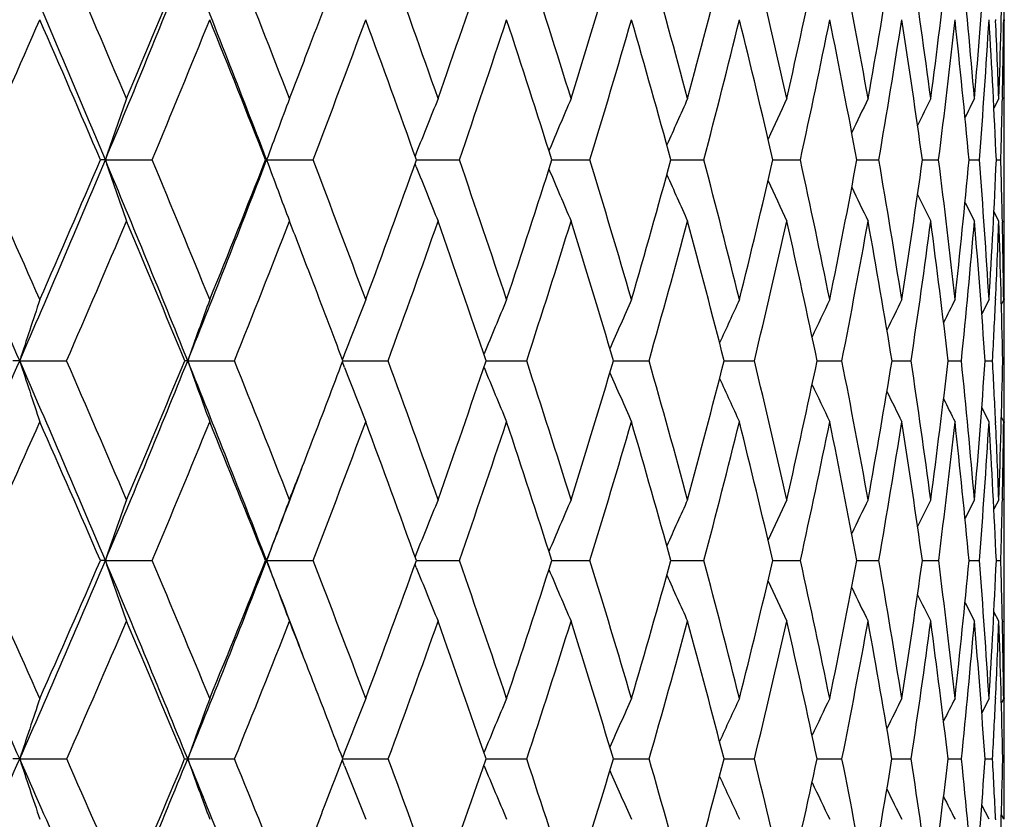
# Model space of a CAD drawing. Units: inches. Extents: x 0 to 11, y 0 to 8.5.
# Drawn here: x 6 to 6.2, y 5.1 to 5.2 of the extents above; entities that cross this region are included whole.
import ezdxf

# ---------------------------------------------------------------- set-up
doc = ezdxf.new("R2010")
doc.units = ezdxf.units.IN
doc.header["$LTSCALE"] = 0.605
doc.header["$MEASUREMENT"] = 0
doc.layers.get('0').update_dxf_attribs({"linetype": 'CONTINUOUS'})

msp = doc.modelspace()

# ---------------------------------------------------------------- linework, layer by layer
at = {"color": 7, "linetype": 'Continuous'}
for p, q in [((6.1862415287, 5.1964654386), (6.1862523037, 5.1962341184)), ((6.1877683952, 5.196412229), (6.1877680723, 5.1962341185)), ((6.186811612100001, 5.1825936957), (6.185957693, 5.180910384)), ((6.1874374984, 5.1827664155), (6.1874334762, 5.1825797533)), ((6.1877685387, 5.1825938779), (6.187768074299999, 5.1827664089)), ((6.187773582, 5.1649730667), (6.187773582, 5.1787625757)), ((6.0847568999, 5.1730641679), (6.084550273500001, 5.1725430882)), ((6.0302937388, 5.1718631446), (6.0294325419, 5.1718635326)), ((6.0302937388, 5.1718631446), (6.0384938071, 5.1718635326)), ((6.058543699099999, 5.1718631446), (6.0583685094, 5.1718635326)), ((6.058543699099999, 5.1718631446), (6.066685972799999, 5.1718635326)), ((6.0847567675, 5.1706625226), (6.0845499016, 5.1711837564)), ((6.0847925953, 5.1718631473), (6.085172982, 5.1718631512)), ((6.085172982, 5.1718631512), (6.0923080189, 5.1718635326)), ((6.1085196771, 5.1718631559), (6.109070930900001, 5.171863166700001)), ((6.109070930900001, 5.171863166700001), (6.1151802251, 5.1718635326)), ((6.1293832076, 5.171863171), (6.135142159299999, 5.1718635326)), ((6.147236835599999, 5.1718631941), (6.152053802899999, 5.1718635326)), ((6.1619553357, 5.1718632275), (6.1657965328, 5.1718635326)), ((6.173435489299999, 5.171863274700001), (6.1762739537, 5.1718635326)), ((6.1815967587, 5.171863341), (6.183412574099999, 5.1718635326)), ((6.186381855800001, 5.1718634352), (6.1871623215, 5.1718635326)), ((6.186811612100001, 5.1611389138), (6.185957094, 5.1628211971)), ((6.187433575499999, 5.161152892200001), (6.1874376097, 5.1609733907)), ((6.18776806, 5.1609733954), (6.1877683612, 5.1611386966)), ((6.185103006, 5.1473881865), (6.1838319051, 5.1448795085)), ((6.1862525245, 5.1475435944), (6.1862429394, 5.1473348513)), ((6.1876666652, 5.1473881865), (6.1872677809, 5.1466062481)), ((6.1877680591, 5.1475435936), (6.1877684799, 5.147388368500001)), ((6.0152872926, 5.1366905053), (6.0140796082, 5.1366911726)), ((6.0152872926, 5.1366905053), (6.0235007412, 5.1366911726)), ((6.044720464400001, 5.1366905053), (6.044196829400001, 5.1366911726)), ((6.044720464400001, 5.1366905053), (6.052904444199999, 5.1366911726)), ((6.0721983523, 5.1378877369), (6.0718205959, 5.136906188)), ((6.071901696699999, 5.1366905077), (6.0798346951, 5.1366911726)), ((6.0970333862, 5.1366905241), (6.1041025975, 5.1366911726)), ((6.119315065399999, 5.1366905479), (6.1255379295, 5.1366911726)), ((6.1386912292, 5.1366905841), (6.1439903376, 5.1366911726)), ((6.1549921959, 5.1366906346), (6.159330391599999, 5.1366911726)), ((6.1681036434, 5.1366907038), (6.171450491799999, 5.1366911726)), ((6.177933584400001, 5.1366907985), (6.1802656245, 5.1366911726)), ((6.184413051799999, 5.136690929599999), (6.185713957999999, 5.1366911726)), ((6.1874966941, 5.136691114700001), (6.187757276, 5.1366911726)), ((6.0721981587, 5.1354938342), (6.0718202208, 5.1364755536)), ((6.072198164900001, 5.135493836), (6.0718203001, 5.1364756046)), ((6.1851030062, 5.1260018495), (6.1838310955, 5.1285084877)), ((6.187666665399999, 5.1260018495), (6.187267193999999, 5.1267832955)), ((6.1862436293, 5.126055379599999), (6.1862529072, 5.1258578123)), ((6.1877683002, 5.1260016249), (6.1877680359, 5.1258578123)), ((6.186811612100001, 5.1123546182), (6.1859551817, 5.1106790049)), ((6.186811612100001, 5.1123546182), (6.1859553305, 5.1106789289)), ((6.1874378005, 5.1124849582), (6.187434662799999, 5.1123405211)), ((6.187768392200001, 5.1123547997), (6.1877680356, 5.1124849447)), ((6.187773582, 5.0949208001), (6.187773582, 5.1085045868)), ((6.084756356000001, 5.1028954396), (6.0845439752, 5.1023640625)), ((6.0302931562, 5.1017035315), (6.0294194132, 5.1017042845)), ((6.0302931562, 5.1017035315), (6.0385066246, 5.1017042845)), ((6.0585430667, 5.1017035315), (6.0583564324, 5.1017042845)), ((6.0585430667, 5.1017035315), (6.066697712100001, 5.1017042845)), ((6.0847560862, 5.100512473), (6.0845433713, 5.1010441803)), ((6.0847815234, 5.1017035338), (6.085173580299999, 5.1017035396)), ((6.085173580299999, 5.1017035396), (6.092318597699999, 5.1017042845)), ((6.1085098455, 5.101703547), (6.1090724989, 5.1017035662)), ((6.1090724989, 5.1017035662), (6.1151895691, 5.1017042845)), ((6.129374672000001, 5.1017035735), (6.135150202999999, 5.1017042845)), ((6.147229649500001, 5.1017036162), (6.1520604898, 5.1017042845)), ((6.1619495681, 5.1017036798), (6.1658018161, 5.1017042845)), ((6.1734311699, 5.1017037714), (6.1762777964, 5.1017042845)), ((6.1815939186, 5.1017039018), (6.183414948999999, 5.1017042845)), ((6.1863805087, 5.1017040892), (6.187163212100001, 5.1017042845)), ((6.186811612200001, 5.0910652585), (6.1859542992, 5.0927389283)), ((6.186811612200001, 5.0910652585), (6.185954462200001, 5.0927390121)), ((6.187435052100001, 5.0910794266), (6.187438044099999, 5.0909477706)), ((6.1877680041, 5.0909477755), (6.187768222100001, 5.0910650064)), ((6.185103006, 5.0775525069), (6.1838276942, 5.075060214200001)), ((6.186253402899999, 5.0776529036), (6.1862462185, 5.0774983318)), ((6.1876666652, 5.0775525069), (6.1872660254, 5.0767748039)), ((6.187768006000001, 5.0776529004), (6.187768284400001, 5.0775526918)), ((6.0721985574, 5.0681482261), (6.0718132137, 5.0671574258)), ((6.0152874156, 5.0669633512), (6.0140623522, 5.0669642244)), ((6.0152874156, 5.0669633512), (6.0235176205, 5.0669642244)), ((6.0447205989, 5.0669633512), (6.052920013300001, 5.0669642244)), ((6.072198224400001, 5.0657796011), (6.071812744, 5.0667702915)), ((6.0718871037, 5.0669633496), (6.0798488447, 5.0669642244)), ((6.097034964700001, 5.0669633512), (6.1041152284, 5.0669642244)), ((6.1193034811, 5.0669633669), (6.125548953099999, 5.0669642244)), ((6.1386813048, 5.066963401600001), (6.1439996766, 5.0669642244)), ((6.154984025399999, 5.0669634591), (6.159337980399999, 5.0669642244)), ((6.1680972715, 5.0669635466), (6.1714562773, 5.0669642244)), ((6.177929059199999, 5.066963675), (6.1802695661, 5.0669642244)), ((6.1844103991, 5.066963862), (6.185716028, 5.0669642244)), ((6.1874959348, 5.0669641367), (6.1877574599, 5.0669642244)), ((6.1851030057, 5.056390549200001), (6.1838264639, 5.058878796)), ((6.1862473907, 5.0564450532), (6.1862540636, 5.0563050695)), ((6.1876666649, 5.0563905493), (6.1872652149, 5.0571672431))]:
    msp.add_line(p, q, dxfattribs=at)
for centre, radius, start, end in [((3.4470216449, 6.3181466165), 2.7982637924, 335.8177174063001, 336.6075370897), ((3.2373797808, 4.0052962462), 3.0267551445, 22.6697128516, 23.3957557105), ((3.2860192617, 4.0228242151), 2.9826850411, 22.8819695277, 23.395158405), ((3.7328160773, 6.1315047954), 2.4898425056, 337.3300197482, 338.2074975005), ((3.7236568488, 6.157622265800001), 2.5076525577, 337.1188267949, 337.7267152232), ((3.5829359721, 4.2227028292), 2.6513277659, 20.9770721394, 21.7962576889), ((3.6236282152, 4.2377370981), 2.6155546387, 21.1766886421, 21.7549445878), ((3.9634022156, 5.9957999741), 2.2511671861, 339.0849935233999, 339.4928085594), ((3.8925165634, 4.4138625103), 2.326725311, 19.292563662, 19.9347759588), ((4.1554276713, 5.8592517241), 2.0481580567, 340.7085268587, 341.435040912), ((4.108848242300001, 4.5611795811), 2.0972137535, 17.2357843166, 17.9398495643), ((4.3145016012, 5.7401650661), 1.8818786698, 342.7654259148, 343.5469043018), ((4.283250058, 4.6865934426), 1.9144173794, 15.0158823895, 15.7784926273), ((4.443472928, 5.6355736382), 1.7485194787, 344.9854189003, 345.8172734518), ((4.4229205857, 4.795153416000001), 1.7696933344, 12.6462382628, 13.4627063135), ((4.546079304, 5.5423606251), 1.6434638506, 347.3551135803, 348.2313822104), ((4.5328376107, 4.8907503487), 1.6569796414, 10.1444070627, 11.0085599927), ((4.6248514565, 5.457935754), 1.5634978844, 349.8569470556, 350.7702294086), ((4.6164802174, 4.9765342946), 1.5719770367, 7.532176834099999, 8.4363481452), ((4.6814101129, 5.3800331286), 1.5064774646, 352.4691310147, 353.4106071186001), ((4.6762744326, 5.0551744346), 1.5116491686, 4.8352878405, 5.770431816399999), ((4.7168737008, 5.306547344), 1.4709022661, 355.1659237387001, 356.1256295338), ((4.7313278471, 5.2354947533), 1.4564448195, 357.9184421202, 358.8852532386001), ((4.729848900299999, 5.2002422474), 1.4579246817, 359.8494815914, 9.2681e-06), ((3.4969380638, 6.300118851000001), 2.7528234412, 335.8043450372, 336.3632850691), ((3.2225664262, 3.9725759294), 3.0523414227, 23.1355286989, 23.637584896), ((3.7764923826, 6.115489103300001), 2.4509344467, 337.3558593096, 337.9762853977001), ((3.5754671684, 4.1959696105), 2.6678020969, 21.4570988625, 22.0247069649), ((4.004429023999999, 5.959800410800001), 2.2076567322, 339.0893919094, 339.7699064521), ((3.8554522286, 4.3780728443), 2.3664451391, 19.5990472157, 20.2312276724), ((4.1911212412, 5.8264524123), 2.0107207079, 341.0011376799, 341.7393466477), ((4.0801796962, 4.5297174774), 2.1275608066, 17.5671084959, 18.2619072051), ((4.3435233882, 5.710658850700001), 1.8517743767, 343.0844629529, 343.8767383016), ((4.2611719373, 4.6583149832), 1.9375101831, 15.3702748914, 16.1245464032), ((4.4669525823, 5.6085955976), 1.7244104388, 345.3292230371999, 346.1707929349), ((4.4061979546, 4.7692304526), 1.7869890771, 13.0213231145, 13.8305505215), ((4.5645228341, 5.5173788778), 1.6246954886, 347.7214448605, 348.6059904856), ((4.5206117661, 4.8665568347), 1.6694972356, 10.5371735721, 11.3953503383), ((4.6386485942, 5.434470434), 1.5495622644, 350.2428978619, 351.1626966317), ((4.6081552495, 4.9535770872), 1.5804275434, 7.9389915037, 8.8386057111), ((4.6907822755, 5.3576505957), 1.4970645808, 352.871163086, 353.8170856133), ((4.6714429009, 5.033047631100001), 1.5165205005, 5.2519650273, 6.1840972962), ((4.7219953052, 5.2848292337), 1.4657768191, 355.5798984461, 356.5417734994), ((4.7122724073, 5.107381225), 1.4755190705, 2.5047046333, 3.45926491), ((4.7166736362, 5.1291441605), 1.4711092825, 2.0821749913, 2.61388127), ((4.7318163417, 5.214036616700001), 1.4559569971, 358.7693398063, 359.3064237979), ((4.7295910841, 5.1787534898), 1.458182512, 0.1576782146, 0.6938819509), ((4.7315020213, 5.2002372317), 1.4562715531, 359.5775533508, 359.842500581), ((3.9583226393, 5.9977421887), 2.2566054113, 338.8243845544, 339.0849700781), ((7.4650430696, 4.683609697200001), 1.5155517383, 160.7771970036, 161.2062653035), ((7.4055991438, 4.674210297), 1.4360420356, 159.2667848931, 159.7238775735), ((7.3634824874, 4.6653342336), 1.375837496, 157.9163589762, 158.3439854629), ((7.3348679251, 4.6566213504), 1.3312918332, 156.7287756017, 157.1548938859), ((7.3149959052, 4.6487190043), 1.2976120108, 155.705391211, 156.0983074775), ((7.3015627727, 4.6417062359), 1.2725521058, 154.846709547, 155.1980576115), ((7.292636412699999, 4.6357952664), 1.2541944164, 154.1525974095, 154.4536335302), ((7.2872698785, 4.6309529437), 1.2416477673, 153.6226410926, 153.8638728737), ((7.2834620365, 4.627833607099999), 1.2327934222, 153.2561573871, 153.4271155366), ((4.7351787708, 5.213964907099999), 1.4525938033, 358.3391303714999, 358.7619547908), ((4.7322636577, 5.1787622722), 1.4555099243, 1.19546e-05, 0.1508303616), ((2.8734853956, 3.7679640242), 3.4270003414, 23.5403566146, 24.1833713025), ((2.930741607, 3.7884434664), 3.3738605469, 23.7524778992, 24.2073901577), ((3.7123393211, 6.1400334274), 2.5120243587, 336.4583201075, 337.3305328056001), ((3.7027848609, 6.166531135700001), 2.5303464533, 336.2486569152, 336.8527562972), ((3.3096298446, 4.035386189900001), 2.9484897649, 21.9325428924, 22.671291626), ((7.3967291192, 5.6368633885), 1.443388678, 198.7935252549, 199.2438079826), ((3.3559701399, 4.052198823399999), 2.9068165209, 22.1334987967, 22.6552810359), ((3.9463583205, 5.9816726038), 2.262104868, 338.0660197095, 339.0232334231), ((3.9417358203, 6.0042671449), 2.2744295525, 337.8678216632001, 338.5318800132001), ((7.3415045257, 5.64583153), 1.3677114143, 200.275906134, 200.7555872278), ((3.6872815218, 4.2622554662), 2.5473422181, 20.3328320435, 20.9210515628), ((4.1382689637, 5.8653439322), 2.0663663248, 339.6686708093, 340.3907401555), ((3.9501191894, 4.4338924605), 2.2657392358, 18.3551617395, 19.0085193212), ((4.3001483957, 5.744690680900001), 1.896928568, 341.646505859, 342.4236665547), ((4.160556478999999, 4.577096232300001), 2.0431108953, 16.2082408252, 16.9243422803), ((4.4324045412, 5.6386007166), 1.7599944517, 343.7935678862, 344.6216124338), ((4.3291692637, 4.6987958819), 1.8669041491, 13.9034643696, 14.6786123685), ((4.538751549, 5.544043959700001), 1.6509825565, 346.098446061, 346.9718541744001), ((4.4631313826, 4.804071496600001), 1.7285051123, 11.4563059546, 12.2853416549), ((4.621666604100001, 5.4585216886), 1.5667362314, 348.5456551855, 349.4574789295999), ((4.5674138874, 4.8968448442), 1.6218700195, 8.8865269985, 9.7627539898), ((4.6826749696, 5.379857820700001), 1.5052005157, 351.1154313144, 352.0572362225), ((4.6455019626, 4.9802923795), 1.5427126744, 6.2180753773, 7.1332954949), ((4.722881144700001, 5.3060045021), 1.4648702879, 353.7838190842, 354.7459545343), ((4.6998372114, 5.0571017959), 1.4880074304, 3.4786174088, 4.4232972994), ((4.7427768963, 5.2350195863), 1.4449857677, 356.5231545791, 357.4949718341001), ((4.728703042699999, 5.1295470056), 1.459073047, 1.2412161589, 1.6619445012), ((7.3026859165, 5.654312755199999), 1.3104460917, 201.6584563755, 202.1071836476), ((7.2765762439, 5.6626325278), 1.2680714329, 202.8486051621, 203.2957526238), ((7.258670622, 5.6701880082), 1.2360609427, 203.9076723109, 204.3199521505), ((7.2467555287, 5.6768983744), 1.2122617033, 204.810647894, 205.1792922719), ((7.2389844739, 5.682560646000001), 1.1948464061, 205.5580804011, 205.8739191393), ((7.2344166555, 5.687189055599999), 1.1829279347, 206.1511688544, 206.4042594386), ((7.2312216399, 5.690198159199999), 1.1745760104, 206.5916454518, 206.7710010019), ((4.7395462028, 5.164972617), 1.4482273792, 359.8483192945, 1.77099e-05), ((3.7571123476, 6.123584734800001), 2.4719375505, 336.4693946158, 337.0860157873), ((3.2943301362, 4.0030202838), 2.9743867494, 22.4045877707, 22.9149204773), ((3.98636362, 5.9667155199), 2.2270005378, 338.1171809748, 338.7934176844), ((3.6251578606, 4.2154122217), 2.6144429593, 20.9731356982, 21.206578276), ((4.1751936133, 5.831947740099999), 2.0275698127, 339.9462568416001, 340.6800027282), ((3.9150134319, 4.3990572616), 2.3032951162, 18.6781397688, 19.321335593), ((4.3302507179, 5.7147090136), 1.8656513917, 341.9515610297, 342.7394862153999), ((4.1338642239, 4.5464952978), 2.071315236, 16.5551258767, 17.2619479603), ((4.4569542663, 5.6112208291), 1.734747773, 344.1247416179, 344.9625142239), ((4.309071707, 4.6712739201), 1.8878880233, 14.272150388, 15.0390765777), ((4.558233694, 5.5187489168), 1.6311321996, 346.4538466775, 347.3355793501), ((4.4483893907, 4.7787934543), 1.7437270827, 11.8440573119, 12.6661058403), ((4.636480869, 5.434835291900001), 1.551760479, 348.9227205367, 349.8411409775001), ((4.5571702117, 4.8731802785), 1.6323432835, 9.2899682316, 10.160612324), ((4.6930279556, 5.3573539307), 1.4947994007, 351.5109545952, 352.4572939745), ((4.6391653324, 4.957744985), 1.5491382988, 6.6332352023, 7.5444236099), ((4.7289528712, 5.284265479), 1.4587963819, 354.1939303679001, 355.1583115654), ((4.6970080329, 5.0352632599), 1.4908592574, 3.901026765100001, 4.843339897), ((4.7432219071, 5.213695461), 1.444546099, 357.3752663417, 357.9149611988), ((4.732520671100001, 5.1081561499), 1.4552557554, 1.1235410807, 2.0864773792), ((4.7359000872, 5.1297049616), 1.4518742692, 0.6978560242999999, 1.234051363), ((4.7448146836, 5.1649500728), 1.4429588562, 359.3026503806, 359.8420972322), ((4.7396670549, 5.1435379026), 1.4481065443, 0.1584893634, 0.4241589346), ((3.6491151539, 4.2245745073), 2.5887934177, 20.6300615412, 20.9735732345), ((7.5160777353, 4.647557068399999), 1.5784877168, 161.5394343057, 161.9483193886), ((7.444040699099999, 4.6380141011), 1.4855218865, 159.9468102568, 160.3854340965), ((7.393089742000001, 4.6288699565), 1.4155752063, 158.5126942609, 158.925367665), ((7.358550227899999, 4.6196400871), 1.3641838352, 157.2407427191, 157.6727742092), ((7.3342846425, 4.611212947699999), 1.3251416938, 156.1328533167, 156.5389632187), ((7.3177203715, 4.6035903807), 1.2959553704, 155.1899363034, 155.5590666079), ((7.306605497100001, 4.5969829193), 1.2743948696, 154.4120934855, 154.7358494613), ((7.2997933931, 4.5913461718), 1.2593780758, 153.799025282, 154.0683303442), ((7.2949514325, 4.5874128444), 1.2484432801, 153.3500218524, 153.5553088949), ((4.748542699200001, 5.213452304), 1.4392197533, 356.9426651555, 357.3669172183), ((4.743035902, 5.143548789900001), 1.44473768, 1.94965e-05, 0.1522711792), ((4.7458973135, 5.1435484536), 1.4418762685, 359.7275114733, 3.28975e-05), ((3.6984531193, 6.146046181799999), 2.5271563996, 335.5909589124, 336.4590923367), ((2.9654687964, 3.8079161794), 3.3267152071, 22.88659135190001, 23.5422581201), ((7.410328700700001, 5.591333219299999), 1.467256122, 198.0507415702, 198.4902893887), ((3.031902471, 3.8328219792), 3.2633931856, 23.0843942974, 23.5496753192), ((3.9331338505, 5.986961044199999), 2.2763475169, 337.1143119988001, 338.0668806739), ((3.9280582717, 6.009874019), 2.2892118221, 336.9169608606, 337.5774733745), ((3.3921192339, 4.0684807084), 2.8596093192, 21.1810428789, 21.934781394), ((7.3455081523, 5.600227297899999), 1.3809109193, 199.6135684114, 200.0850681563), ((3.445205679, 4.088356592799999), 2.8105334443, 21.3671518684, 21.9008776074), ((4.1266002942, 5.8697069998), 2.0788241288, 338.9427389986, 339.3529128896), ((3.7664608737, 4.291461207799999), 2.462947854, 19.46901952, 20.0706247802), ((4.2908259367, 5.747815554600001), 1.9067609097, 340.5327961924001, 341.3065956109), ((4.0204514796, 4.4570971173), 2.1916774537, 17.3960697674, 18.0640162672), ((4.4260931569, 5.6404567635), 1.7665731725, 342.6059579571, 343.4312617484999), ((4.222862898, 4.5950832788), 1.9782596862, 15.1577781118, 15.8893220232), ((4.5359588686, 5.5447413691), 1.6538610499, 344.8444288767, 345.7161523178), ((4.3840353435, 4.7122609724), 1.8104095051, 12.7675521417, 13.5585432417), ((4.6228540849, 5.458266665700001), 1.5655217102, 347.2347865944999, 348.1464351966), ((4.5109976448, 4.8136649567), 1.6796865125, 10.2430772222, 11.0878221725), ((4.6882184384, 5.378955330599999), 1.4995840254, 349.7593411931, 350.7028773507), ((4.6086326055, 4.903193114700001), 1.5801648929, 7.6063869912, 8.497610211700001), ((4.7331497964, 5.3048255599), 1.4545340784, 352.3960452297, 353.3621521399), ((4.6803742505, 4.9840068104), 1.5076427456, 4.8835835981, 5.8125129765), ((4.758101391399999, 5.234001752799999), 1.4296273385, 355.1187939522, 356.0970236383), ((4.723619844, 5.0585232066), 1.4641821707, 2.6435788024, 3.060291853), ((4.7631140819, 5.1646069038), 1.4246560844, 357.898084247, 358.8772325516), ((4.749906894900001, 5.129843430299999), 1.4378666871, 0.00011252, 0.2728682851), ((7.30014311, 5.6087639679), 1.3159914221, 201.0774812703, 201.521042418), ((7.269808530700001, 5.6173682714), 1.2682773281, 202.3302176479, 202.7945698147), ((7.248851891699999, 5.625238405299999), 1.2320688515, 203.4672819485, 203.9037755919), ((7.234847912799999, 5.632363181100001), 1.2050232104, 204.4510505119, 204.8477692661), ((7.2256932503, 5.638545789199999), 1.1850663316, 205.2785349754, 205.6264688903), ((7.2202720638, 5.6438062805), 1.1711450683, 205.950783713, 206.2401933264), ((7.2165044472, 5.647508059500001), 1.1610756189, 206.4690585926, 206.6896642805), ((4.7540433974, 5.1298456464), 1.4337301846, 359.8463818051, 2.42842e-05), ((3.7504636816, 6.1265001466), 2.4791974048, 335.5840511436999, 336.1992452764), ((2.9401377651, 3.768024601), 3.3648718596, 23.3504323051, 23.8018424764), ((3.9793500605, 5.969552161699999), 2.2345661086, 337.1466234002, 337.8210418911), ((3.3787903241, 4.0375532038), 2.8831392746, 21.6597879787, 22.1802760889), ((4.1689664701, 5.8342353863), 2.0342039431, 338.8932319171, 339.6250323315001), ((3.717437279, 4.2499963317), 2.515894739, 19.7873894614, 20.3765525053), ((4.3255743747, 5.7162486092), 1.8705747449, 340.8202804411, 341.6064013392), ((3.98395505, 4.4220850669), 2.2306089255, 17.73883891640001, 18.3953216646), ((4.4546328478, 5.6118882468), 1.7371632911, 342.9211209559, 343.7576351974), ((4.1957752948, 4.564631515), 2.0068020126, 15.5230585539, 16.244315847), ((4.5588747824, 5.518593234500001), 1.6304725077, 345.1857639188, 346.0671922345), ((4.3642854871, 4.6850664353), 1.8309771867, 13.1528394769, 13.9349245302), ((4.6406449626, 5.4340071359), 1.547514808, 347.6001230959999, 348.5196279162), ((4.4971801889, 4.78879101), 1.6939221082, 10.6452194124, 11.4826401993), ((4.7011452991, 5.3561199482), 1.4865887269, 350.1458583331, 351.0950289367), ((4.5997797676, 4.879936767799999), 1.5892009617, 8.021606817999999, 8.907267375), ((4.741438817200001, 5.2829613806), 1.4462423832, 352.8002051817, 353.769460903), ((4.6758254978, 4.9618181751), 1.5122521645, 5.307551287799999, 6.232828487000002), ((4.7641732316, 5.212512773), 1.4235608781, 355.535640549, 356.5159419268001), ((4.7279534158, 5.0372082962), 1.4598524657, 2.5321390533, 3.4870893655), ((4.7342342981, 5.059016242699999), 1.4535562718, 2.102945805100001, 2.635667294000001), ((4.7590766186, 5.143430088), 1.4286963522, 358.7588937306999, 359.3010471106), ((4.7530059232, 5.108483727799999), 1.4347676916, 0.1597841524, 0.6995816939000001), ((4.7575593458, 5.1298356846), 1.430214222, 359.5727508627, 359.840642255), ((4.1260214019, 5.8699308933), 2.0794448089, 338.6344684748, 338.9427129383001), ((4.1256097307, 5.850651027100001), 2.0729577016, 338.8203043643, 339.2965170885), ((7.487502734, 4.601853082), 1.5405551679, 160.6477436912, 161.0670620499), ((7.427026032200001, 4.592103875), 1.4602867653, 159.1289362711, 159.5755296642), ((7.3841475601, 4.5828877645), 1.3995804674, 157.7713335541, 158.1890426267), ((7.354981004400001, 4.573843893999999), 1.3547270355, 156.5777057675, 156.9944909194), ((7.334694363500001, 4.5656405019), 1.3208534196, 155.5493226441, 155.9336098815), ((7.3209585276, 4.5583595355), 1.2956849787, 154.6866013636, 155.0302219524), ((7.3118142837, 4.5522214066), 1.2772725304, 153.9893295898, 154.2837498006), ((7.306295739199999, 4.5471981766), 1.2647028462, 153.4570237786, 153.6929724983), ((7.3023896164, 4.5439528763), 1.2558403932, 153.088951237, 153.2561890682), ((4.767963046, 5.1432457157), 1.4198080159, 358.3233730324, 358.7527348341), ((4.759050457, 5.1085038925), 1.428723125, 2.78623e-05, 0.1544322992), ((2.5236227162, 3.5240122437), 3.8173839856, 23.8404222139, 24.4117525269), ((2.6038685094, 3.5546776758), 3.7391195459, 24.0341871963, 24.44004865280001), ((3.9329674728, 5.987015544), 2.2765219924, 336.1622420215, 337.1146767738), ((3.9276924861, 6.010018067100001), 2.2896047913, 335.9671413981, 336.6272071064), ((7.3523842977, 5.5552108947), 1.3977102399, 198.9331354391, 199.3948118457), ((3.0759502637, 3.8544121203), 3.2068485763, 22.2168482544, 22.8889417324), ((3.1367245595, 3.8773530969), 3.1495039266, 22.4003298476, 22.8763785165), ((4.1270824283, 5.8500756419), 2.0713765986, 337.7862050628, 338.8204272338), ((4.1260557576, 5.8699090353), 2.0794048516, 337.6012833259, 338.3192280696001), ((3.4586660486, 4.0942800312), 2.788236471, 20.8125974336, 21.1807968208), ((7.3002220269, 5.5640890848), 1.3249781282, 200.4246948473, 200.916376785), ((3.5385747993, 4.1247395737), 2.71032572, 20.5821025508, 21.1284647829), ((4.2913705921, 5.747608956900001), 1.9061785141, 339.419796527, 340.1932990838999), ((7.2638493577, 5.5725106411), 1.270056382, 201.8165245087, 202.2763373202), ((3.8499132835, 4.3208179579), 2.3744820589, 18.5839966349, 19.1999584578), ((4.4283773084, 5.6397213561), 1.7641735848, 341.4181859832, 342.2437401929001), ((4.09504221, 4.4803262226), 2.1135529442, 16.4136399084, 17.097398227), ((4.5407144266, 5.543421753300001), 1.648925793, 343.5888024623, 344.4617287138), ((4.2893536308, 4.6129611513), 1.909406933, 14.0824012931, 14.8308289372), ((4.630725025, 5.456434177), 1.5574402123, 345.9202598939, 346.8344934429), ((4.4430053873, 4.7254965648), 1.7499718832, 11.6058570092, 12.4143125207), ((4.6997375593, 5.3768064491), 1.4878660783, 348.396975965, 349.3448638179), ((4.5629131843, 4.8229285559), 1.6269504827, 9.0040227858, 9.866240234700001), ((4.7488203845, 5.3026435808), 1.4387121449, 350.9989149968, 351.971473948), ((4.6538919707, 4.9091296928), 1.5345173754, 6.3012624429, 7.209354852000001), ((4.7783724524, 5.2321563336), 1.4092722201, 353.7017052357, 354.6886986876), ((4.7193387508, 4.9872397089), 1.4685439228, 3.5258117595, 4.4704117147), ((4.7883985695, 5.1635387782), 1.3993487492, 356.4771069037999, 357.4673853365), ((4.7559537689, 5.0597546076), 1.4318240973, 1.253591453, 1.6788957722), ((7.2396143462, 5.580760247000001), 1.2294625515, 203.0131515859, 203.4719489533), ((7.223198636799999, 5.5882627259), 1.1988619181, 204.0790047593, 204.5019711712), ((7.2124470649, 5.5949309935), 1.1761592332, 204.9878473766, 205.3660154351), ((7.205572264600001, 5.6005644586), 1.159587055, 205.740334683, 206.0643205806), ((7.2016246203, 5.605155660499999), 1.1482448133, 206.3377611321, 206.5973968089), ((7.198921937200001, 5.6081759694), 1.1403630628, 206.7819734377, 206.9659861243), ((4.7733605222, 5.0949199627), 1.4144130597, 359.8438408347, 3.38084e-05), ((3.9782788018, 5.9700147388), 2.2357330022, 336.1767228964001, 336.8501615787), ((3.0543635013, 3.8169941039), 3.2405914751, 22.6886213656, 23.1512705402), ((4.168345427699999, 5.8344802596), 2.0348715519, 337.8407888348, 338.5716409454), ((3.4573335318, 4.0685853991), 2.7986876764, 21.1825299884, 21.4286682352), ((4.3261807233, 5.7160456782), 1.8699354571, 339.6890821457, 340.4745403483001), ((3.807198048, 4.2819571543), 2.4206131992, 18.9232253945, 19.5273915427), ((4.4573069125, 5.6110659027), 1.7343656666, 341.7165637695, 342.5530976224001), ((4.0639220127, 4.4473439233), 2.1467471139, 16.776083093, 17.4491301055), ((4.5642724363, 5.517156525800001), 1.62488691, 343.9151439711, 344.7976777171), ((4.2669427698, 4.5840921045), 1.9330212761, 14.4657808584, 15.2047867388), ((4.6493868755, 5.4320636114), 1.5385593871, 346.2727901818, 347.1949257077), ((4.4273949843, 4.6995253911), 1.7662320256, 12.0072467338, 12.8077769579), ((4.7137322614, 5.3539025632), 1.473807825, 348.773278422, 349.7269762068), ((4.5528160642, 4.7989812321), 1.6373602074, 9.4198462813, 10.2758283979), ((4.7583613382, 5.280780253600001), 1.4291796952, 351.395817565, 352.3718129549), ((4.6484264772, 4.886548858299999), 1.5401064589, 6.727344274299999, 7.631056432000001), ((4.7835416625, 5.2109236871), 1.4041271892, 354.1153558901001, 355.1031844647001), ((4.7179111919, 4.965510002799999), 1.4700043963, 3.9574857952, 4.8996855975), ((4.7854403594, 5.1426714511), 1.4023211453, 357.3425314332001, 357.8910057078), ((4.7638756783, 5.038605615), 1.4239026246, 1.1411836314, 2.111376185), ((4.7680363766, 5.0600228068), 1.4197385134, 0.7074565783, 1.2481241442), ((4.7827139939, 5.0948793922), 1.405059511, 359.2934231218, 359.8396755399), ((4.7740954831, 5.0736712446), 1.4136781302, 0.1613750482, 0.4307710618999999), ((3.4943129916, 4.0828924019), 2.7590370737, 20.8959640018, 21.18298337), ((7.5375109002, 4.5655829189), 1.6026686104, 161.3704429097, 161.7694746645), ((7.464511602000001, 4.5556257694), 1.5090634893, 159.7656152932, 160.1935209666), ((7.4128449939, 4.546084389), 1.4387089762, 158.320994862, 158.7234633139), ((7.3778161692, 4.5364550178), 1.3871225479, 157.0401312505, 157.4613487042), ((7.3531923362, 4.5276590831), 1.3479920186, 155.9248054712, 156.3215174808), ((7.336355853400001, 4.5197101575), 1.3187733301, 154.9758055476, 155.3363814035), ((7.3250420627, 4.512821894), 1.2972197697, 154.1931205285, 154.5093799375), ((7.318109939099999, 4.5069432294), 1.2822540502, 153.5763506206, 153.8394408467), ((7.3131537125, 4.502848397), 1.271328066, 153.1247008984, 153.3252880834), ((4.7958536906, 5.1421975686), 1.3918970411, 356.9015993129, 357.3357731851999), ((4.779949125, 5.073690560899999), 1.407824457, 3.58969e-05, 0.1571815852), ((4.7848246995, 5.073690053), 1.4029488825, 359.7253192383999, 5.67657e-05), ((3.9456206185, 5.981430462400001), 2.2626910414, 335.2053321967, 336.1621126854), ((2.669364493, 3.5882511739), 3.6581128888, 23.2544730568, 23.8427676066), ((7.3625233711, 5.510732927999999), 1.4184414535, 198.2315013754, 198.6817329646), ((2.7248092551, 3.6084627305), 3.6067580301, 23.4374840865, 23.8522924263), ((4.1386062597, 5.8453752077), 2.0589310072, 336.7471623778, 337.7860610187), ((4.138207638, 5.8648338879), 2.0662357047, 336.5640875365, 337.2850650198), ((6.044693803099999, 5.217225349900001), 0.1502620011, 269.8044069809, 270.0102174078), ((3.2031785791, 3.9062131789), 3.069479111, 21.5270888926, 22.2196736765), ((7.301414534400001, 5.5195879233), 1.3357202741, 199.8075437532, 200.2903221901), ((3.2451372006, 3.9218848695), 3.0323012799, 21.6995095108, 22.1867814241), ((4.298623977, 5.7448686149), 1.8984247376, 338.6904349645001, 339.0785415788001), ((3.6360745777, 4.16119689), 2.6062323634, 19.77704962710001, 20.3368617501), ((4.440158153, 5.635693855), 1.7517232607, 340.2252207799, 341.054497006), ((3.9376825546, 4.3501732972), 2.2819333389, 17.6759606545, 18.3074334153), ((4.5538193994, 5.539487531), 1.6352429295, 342.3266518041, 343.2041668525), ((4.1739730336, 4.5034255202), 2.0313110152, 15.4056094468, 16.106646535), ((4.6459896213, 5.4525167775), 1.5416808291, 344.5973136793, 345.5174067391999), ((4.3601455889, 4.6305735205), 1.8364564391, 12.9794436253, 13.7464963079), ((4.7178601838, 5.372981263400001), 1.469343978, 347.0237518133999, 347.9791382011), ((4.5062323792, 4.7383430933), 1.6854524546, 10.4153731231, 11.2432645081), ((4.770445504, 5.299094497), 1.4167974886, 349.5880305681, 350.5700550192), ((4.6190697868, 4.8316969881), 1.5701128904, 7.735863627200001, 8.6177105732), ((4.8040739448, 5.2291740469), 1.3833979809, 352.2676709297, 353.2663124221), ((4.703426408299999, 4.9144795523), 1.4846943416, 4.967659118899999, 5.894924450299999), ((4.8187014164, 5.161503589), 1.3689772707, 355.0359182296, 356.0400926818), ((4.7552907692, 4.9894182443), 1.4325256717, 2.6818053587, 3.1030719081), ((4.813855422900001, 5.094289671), 1.3739122184, 357.8624370951999, 358.8603801014), ((4.7909517235, 5.0602530929), 1.3968218585, 0.0001866082, 0.2752827703), ((7.2589922477, 5.5281140539), 1.2736691879, 201.2841907403, 201.7381787323), ((7.2308826852, 5.536681251), 1.2281102068, 202.546678718, 203.0217859016), ((7.2117289058, 5.5445428051), 1.1936487211, 203.6919644715, 204.1393980526), ((7.1991347828, 5.5516614714), 1.1679663096, 204.6836559403, 205.0902651118), ((7.1910765229, 5.557844740399999), 1.1490691735, 205.5178500918, 205.8744339363), ((7.186431175599999, 5.563086901699999), 1.1358912646, 206.1957261941, 206.4923435704), ((7.1832898483, 5.566813145299999), 1.1264328311, 206.7186760913, 206.9447986474), ((4.7975953322, 5.0602566153), 1.3901782498, 359.8406497251, 4.23253e-05)]:
    msp.add_arc(centre, radius, start, end, dxfattribs=at)

doc.saveas('drawing.dxf')
